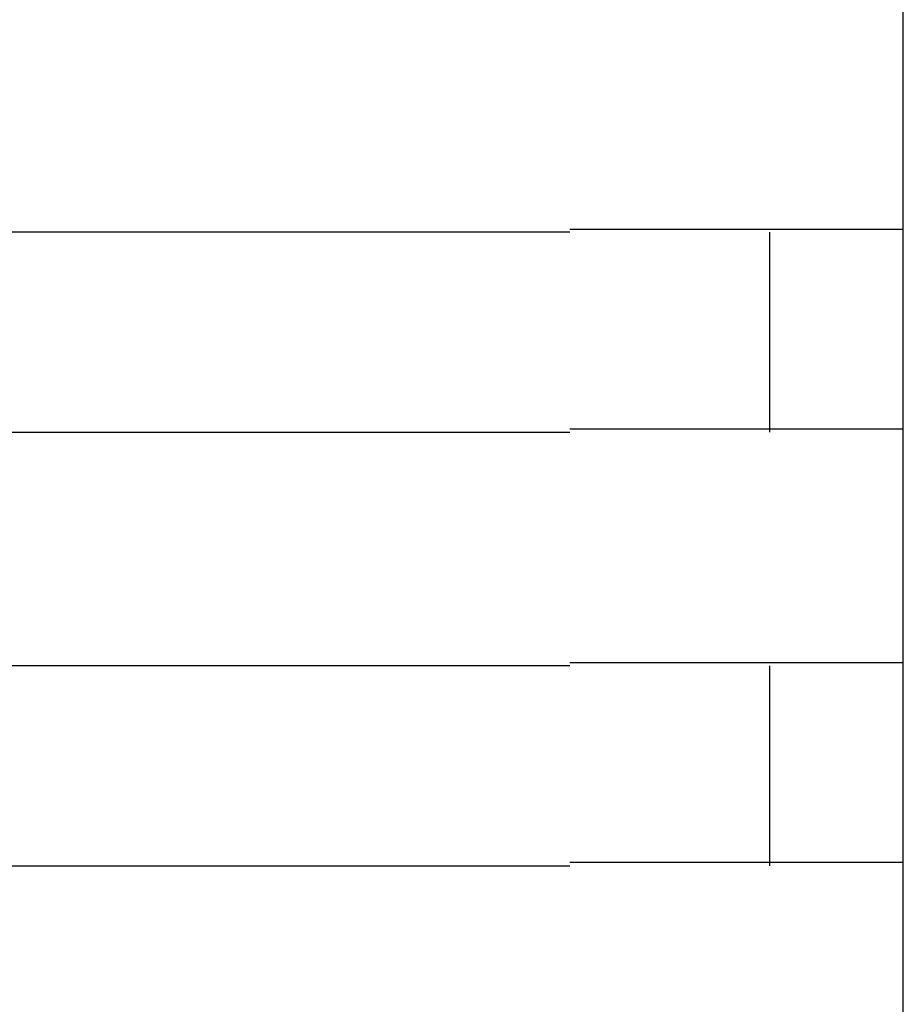
# Model space of a CAD drawing. Extents: x 543 to 20478, y 184 to 14052.
# Drawn here: x 8612 to 8625, y 13354 to 13369 of the extents above; entities that cross this region are included whole.
import ezdxf

# ---------------------------------------------------------------- set-up
doc = ezdxf.new("R2010")
doc.units = 0
doc.header["$LTSCALE"] = 50
doc.header["$MEASUREMENT"] = 0
doc.layers.add('鼻隠し前コーナー樹脂', color=4, linetype='CONTINUOUS')

msp = doc.modelspace()

# ---------------------------------------------------------------- linework, layer by layer
at = {"layer": '鼻隠し前コーナー樹脂', "linetype": 'Continuous'}
for p, q in [((8625.4, 13365.852), (8625.4, 13369.352)), ((8620.4, 13365.852), (8600.4, 13365.852)), ((8623.4, 13362.852), (8623.4, 13365.852)), ((8625.4, 13364.352), (8625.4, 13365.852)), ((8625.4, 13362.852), (8625.4, 13364.352)), ((8600.4, 13362.852), (8620.4, 13362.852)), ((8625.4, 13359.352), (8625.4, 13362.852)), ((8620.4, 13359.352), (8600.4, 13359.352)), ((8623.4, 13356.352), (8623.4, 13359.352)), ((8625.4, 13357.852), (8625.4, 13359.352)), ((8625.4, 13356.352), (8625.4, 13357.852)), ((8600.4, 13356.352), (8620.4, 13356.352)), ((8625.4, 13352.852), (8625.4, 13356.352))]:
    msp.add_line(p, q, dxfattribs=at)
at = {"layer": '鼻隠し前コーナー樹脂'}
for points in [[(8620.4, 13365.9, 0), (8620.42, 13365.9, 0), (8620.44, 13365.9, 0), (8620.46, 13365.9, 0), (8620.48, 13365.9, 0), (8620.5, 13365.9, 0), (8620.52, 13365.9, 0), (8620.54, 13365.9, 0), (8620.56, 13365.9, 0), (8620.58, 13365.9, 0), (8620.61, 13365.9, 0), (8620.63, 13365.9, 0), (8620.65, 13365.9, 0), (8620.67, 13365.9, 0), (8620.69, 13365.9, 0), (8620.71, 13365.9, 0), (8620.73, 13365.9, 0), (8620.75, 13365.9, 0), (8620.77, 13365.9, 0), (8620.79, 13365.9, 0), (8620.81, 13365.9, 0), (8620.83, 13365.9, 0), (8620.85, 13365.9, 0), (8620.87, 13365.9, 0), (8620.89, 13365.9, 0), (8620.91, 13365.9, 0), (8620.93, 13365.9, 0), (8620.95, 13365.9, 0), (8620.97, 13365.9, 0), (8620.99, 13365.9, 0), (8621.01, 13365.9, 0), (8621.03, 13365.9, 0), (8621.05, 13365.9, 0), (8621.07, 13365.9, 0), (8621.1, 13365.9, 0), (8621.12, 13365.9, 0), (8621.14, 13365.9, 0), (8621.16, 13365.9, 0), (8621.18, 13365.9, 0), (8621.2, 13365.9, 0), (8621.22, 13365.9, 0), (8621.24, 13365.9, 0), (8621.26, 13365.9, 0), (8621.28, 13365.9, 0), (8621.3, 13365.9, 0), (8621.32, 13365.9, 0), (8621.34, 13365.9, 0), (8621.36, 13365.9, 0), (8621.38, 13365.9, 0), (8621.4, 13365.9, 0), (8621.42, 13365.9, 0), (8621.44, 13365.9, 0), (8621.46, 13365.9, 0), (8621.48, 13365.9, 0), (8621.5, 13365.9, 0), (8621.52, 13365.9, 0), (8621.54, 13365.9, 0), (8621.56, 13365.9, 0), (8621.58, 13365.9, 0), (8621.6, 13365.9, 0), (8621.62, 13365.9, 0), (8621.64, 13365.9, 0), (8621.66, 13365.9, 0), (8621.68, 13365.9, 0), (8621.7, 13365.9, 0), (8621.72, 13365.9, 0), (8621.74, 13365.9, 0), (8621.76, 13365.9, 0), (8621.78, 13365.9, 0), (8621.8, 13365.9, 0), (8621.82, 13365.9, 0), (8621.84, 13365.9, 0), (8621.86, 13365.9, 0), (8621.88, 13365.9, 0), (8621.9, 13365.9, 0), (8621.91, 13365.9, 0), (8621.93, 13365.9, 0), (8621.95, 13365.9, 0), (8621.97, 13365.9, 0), (8621.99, 13365.9, 0), (8622.01, 13365.9, 0), (8622.03, 13365.9, 0), (8622.05, 13365.9, 0), (8622.07, 13365.9, 0), (8622.09, 13365.9, 0), (8622.11, 13365.9, 0), (8622.13, 13365.9, 0), (8622.15, 13365.9, 0), (8622.17, 13365.9, 0), (8622.19, 13365.9, 0), (8622.2, 13365.9, 0), (8622.22, 13365.9, 0), (8622.24, 13365.9, 0), (8622.26, 13365.9, 0), (8622.28, 13365.9, 0), (8622.3, 13365.9, 0), (8622.32, 13365.9, 0), (8622.34, 13365.9, 0), (8622.36, 13365.9, 0), (8622.38, 13365.9, 0), (8622.39, 13365.9, 0), (8622.41, 13365.9, 0), (8622.43, 13365.9, 0), (8622.45, 13365.9, 0), (8622.47, 13365.9, 0), (8622.49, 13365.9, 0), (8622.51, 13365.9, 0), (8622.53, 13365.9, 0), (8622.54, 13365.9, 0), (8622.56, 13365.9, 0), (8622.58, 13365.9, 0), (8622.6, 13365.9, 0), (8622.62, 13365.9, 0), (8622.64, 13365.9, 0), (8622.65, 13365.9, 0), (8622.67, 13365.9, 0), (8622.69, 13365.9, 0), (8622.71, 13365.9, 0), (8622.73, 13365.9, 0), (8622.75, 13365.9, 0), (8622.76, 13365.9, 0), (8622.78, 13365.9, 0), (8622.8, 13365.9, 0), (8622.82, 13365.9, 0), (8622.84, 13365.9, 0), (8622.85, 13365.9, 0), (8622.87, 13365.9, 0), (8622.89, 13365.9, 0), (8622.91, 13365.9, 0), (8622.92, 13365.9, 0), (8622.94, 13365.9, 0), (8622.96, 13365.9, 0), (8622.98, 13365.9, 0), (8622.99, 13365.9, 0), (8623.01, 13365.9, 0), (8623.03, 13365.9, 0), (8623.05, 13365.9, 0), (8623.06, 13365.9, 0), (8623.08, 13365.9, 0), (8623.1, 13365.9, 0), (8623.12, 13365.9, 0), (8623.13, 13365.9, 0), (8623.15, 13365.9, 0), (8623.17, 13365.9, 0), (8623.19, 13365.9, 0), (8623.2, 13365.9, 0), (8623.22, 13365.9, 0), (8623.24, 13365.9, 0), (8623.25, 13365.9, 0), (8623.27, 13365.9, 0), (8623.29, 13365.9, 0), (8623.3, 13365.9, 0), (8623.32, 13365.9, 0), (8623.34, 13365.9, 0), (8623.35, 13365.9, 0), (8623.37, 13365.9, 0), (8623.39, 13365.9, 0), (8623.4, 13365.9, 0), (8623.42, 13365.9, 0), (8623.44, 13365.9, 0), (8623.45, 13365.9, 0), (8623.47, 13365.9, 0), (8623.48, 13365.9, 0), (8623.5, 13365.9, 0), (8623.52, 13365.9, 0), (8623.53, 13365.9, 0), (8623.55, 13365.9, 0), (8623.56, 13365.9, 0), (8623.58, 13365.9, 0), (8623.6, 13365.9, 0), (8623.61, 13365.9, 0), (8623.63, 13365.9, 0), (8623.64, 13365.9, 0), (8623.66, 13365.9, 0), (8623.67, 13365.9, 0), (8623.69, 13365.9, 0), (8623.7, 13365.9, 0), (8623.72, 13365.9, 0), (8623.74, 13365.9, 0), (8623.75, 13365.9, 0), (8623.77, 13365.9, 0), (8623.78, 13365.9, 0), (8623.8, 13365.9, 0), (8623.81, 13365.9, 0), (8623.83, 13365.9, 0), (8623.84, 13365.9, 0), (8623.86, 13365.9, 0), (8623.87, 13365.9, 0), (8623.88, 13365.9, 0), (8623.9, 13365.9, 0), (8623.91, 13365.9, 0), (8623.93, 13365.9, 0), (8623.94, 13365.9, 0), (8623.96, 13365.9, 0), (8623.97, 13365.9, 0), (8623.99, 13365.9, 0), (8624, 13365.9, 0), (8624.01, 13365.9, 0), (8624.03, 13365.9, 0), (8624.04, 13365.9, 0), (8624.06, 13365.9, 0), (8624.07, 13365.9, 0), (8624.08, 13365.9, 0), (8624.1, 13365.9, 0), (8624.11, 13365.9, 0), (8624.13, 13365.9, 0), (8624.14, 13365.9, 0), (8624.15, 13365.9, 0), (8624.17, 13365.9, 0), (8624.18, 13365.9, 0), (8624.19, 13365.9, 0), (8624.21, 13365.9, 0), (8624.22, 13365.9, 0), (8624.23, 13365.9, 0), (8624.25, 13365.9, 0), (8624.26, 13365.9, 0), (8624.27, 13365.9, 0), (8624.29, 13365.9, 0), (8624.3, 13365.9, 0), (8624.31, 13365.9, 0), (8624.32, 13365.9, 0), (8624.34, 13365.9, 0), (8624.35, 13365.9, 0), (8624.36, 13365.9, 0), (8624.37, 13365.9, 0), (8624.39, 13365.9, 0), (8624.4, 13365.9, 0), (8624.41, 13365.9, 0), (8624.42, 13365.9, 0), (8624.44, 13365.9, 0), (8624.45, 13365.9, 0), (8624.46, 13365.9, 0), (8624.47, 13365.9, 0), (8624.48, 13365.9, 0), (8624.5, 13365.9, 0), (8624.51, 13365.9, 0), (8624.52, 13365.9, 0), (8624.53, 13365.9, 0), (8624.54, 13365.9, 0), (8624.55, 13365.9, 0), (8624.57, 13365.9, 0), (8624.58, 13365.9, 0), (8624.59, 13365.9, 0), (8624.6, 13365.9, 0), (8624.61, 13365.9, 0), (8624.62, 13365.9, 0), (8624.63, 13365.9, 0), (8624.64, 13365.9, 0), (8624.65, 13365.9, 0), (8624.66, 13365.9, 0), (8624.67, 13365.9, 0), (8624.69, 13365.9, 0), (8624.7, 13365.9, 0), (8624.71, 13365.9, 0), (8624.72, 13365.9, 0), (8624.73, 13365.9, 0), (8624.74, 13365.9, 0), (8624.75, 13365.9, 0), (8624.76, 13365.9, 0), (8624.77, 13365.9, 0), (8624.78, 13365.9, 0), (8624.79, 13365.9, 0), (8624.8, 13365.9, 0), (8624.81, 13365.9, 0), (8624.82, 13365.9, 0), (8624.83, 13365.9, 0), (8624.83, 13365.9, 0), (8624.84, 13365.9, 0), (8624.85, 13365.9, 0), (8624.86, 13365.9, 0), (8624.87, 13365.9, 0), (8624.88, 13365.9, 0), (8624.89, 13365.9, 0), (8624.9, 13365.9, 0), (8624.91, 13365.9, 0), (8624.92, 13365.9, 0), (8624.93, 13365.9, 0), (8624.93, 13365.9, 0), (8624.94, 13365.9, 0), (8624.95, 13365.9, 0), (8624.96, 13365.9, 0), (8624.97, 13365.9, 0), (8624.98, 13365.9, 0), (8624.98, 13365.9, 0), (8624.99, 13365.9, 0), (8625, 13365.9, 0), (8625.01, 13365.9, 0), (8625.02, 13365.9, 0), (8625.03, 13365.9, 0), (8625.03, 13365.9, 0), (8625.04, 13365.9, 0), (8625.05, 13365.9, 0), (8625.06, 13365.9, 0), (8625.06, 13365.9, 0), (8625.07, 13365.9, 0), (8625.08, 13365.9, 0), (8625.09, 13365.9, 0), (8625.09, 13365.9, 0), (8625.1, 13365.9, 0), (8625.11, 13365.9, 0), (8625.11, 13365.9, 0), (8625.12, 13365.9, 0), (8625.13, 13365.9, 0), (8625.13, 13365.9, 0), (8625.14, 13365.9, 0), (8625.15, 13365.9, 0), (8625.15, 13365.9, 0), (8625.16, 13365.9, 0), (8625.17, 13365.9, 0), (8625.17, 13365.9, 0), (8625.18, 13365.9, 0), (8625.19, 13365.9, 0), (8625.19, 13365.9, 0), (8625.2, 13365.9, 0), (8625.2, 13365.9, 0), (8625.21, 13365.9, 0), (8625.21, 13365.9, 0), (8625.22, 13365.9, 0), (8625.23, 13365.9, 0), (8625.23, 13365.9, 0), (8625.24, 13365.9, 0), (8625.24, 13365.9, 0), (8625.25, 13365.9, 0), (8625.25, 13365.9, 0), (8625.26, 13365.9, 0), (8625.26, 13365.9, 0), (8625.26, 13365.9, 0), (8625.27, 13365.9, 0), (8625.27, 13365.9, 0), (8625.28, 13365.9, 0), (8625.28, 13365.9, 0), (8625.29, 13365.9, 0), (8625.29, 13365.9, 0), (8625.29, 13365.9, 0), (8625.3, 13365.9, 0), (8625.3, 13365.9, 0), (8625.3, 13365.9, 0), (8625.31, 13365.9, 0), (8625.31, 13365.9, 0), (8625.31, 13365.9, 0), (8625.32, 13365.9, 0), (8625.32, 13365.9, 0), (8625.32, 13365.9, 0), (8625.33, 13365.9, 0), (8625.33, 13365.9, 0), (8625.33, 13365.9, 0), (8625.34, 13365.9, 0), (8625.34, 13365.9, 0), (8625.34, 13365.9, 0), (8625.34, 13365.9, 0), (8625.35, 13365.9, 0), (8625.35, 13365.9, 0), (8625.35, 13365.9, 0), (8625.35, 13365.9, 0), (8625.35, 13365.9, 0), (8625.36, 13365.9, 0), (8625.36, 13365.9, 0), (8625.36, 13365.9, 0), (8625.36, 13365.9, 0), (8625.36, 13365.9, 0), (8625.37, 13365.9, 0), (8625.37, 13365.9, 0), (8625.37, 13365.9, 0), (8625.37, 13365.9, 0), (8625.37, 13365.9, 0), (8625.37, 13365.9, 0), (8625.38, 13365.9, 0), (8625.38, 13365.9, 0), (8625.38, 13365.9, 0), (8625.38, 13365.9, 0), (8625.38, 13365.9, 0), (8625.38, 13365.9, 0), (8625.39, 13365.9, 0), (8625.39, 13365.9, 0), (8625.39, 13365.9, 0), (8625.39, 13365.9, 0), (8625.39, 13365.9, 0), (8625.39, 13365.9, 0), (8625.39, 13365.9, 0), (8625.39, 13365.9, 0), (8625.4, 13365.9, 0), (8625.4, 13365.9, 0), (8625.4, 13365.9, 0), (8625.4, 13365.9, 0)], [(8625.4, 13362.9, 0), (8625.4, 13362.9, 0), (8625.4, 13362.9, 0), (8625.4, 13362.9, 0), (8625.4, 13362.9, 0), (8625.4, 13362.9, 0), (8625.39, 13362.9, 0), (8625.39, 13362.9, 0), (8625.39, 13362.9, 0), (8625.39, 13362.9, 0), (8625.39, 13362.9, 0), (8625.39, 13362.9, 0), (8625.39, 13362.9, 0), (8625.39, 13362.9, 0), (8625.38, 13362.9, 0), (8625.38, 13362.9, 0), (8625.38, 13362.9, 0), (8625.38, 13362.9, 0), (8625.38, 13362.9, 0), (8625.38, 13362.9, 0), (8625.38, 13362.9, 0), (8625.38, 13362.9, 0), (8625.37, 13362.9, 0), (8625.37, 13362.9, 0), (8625.37, 13362.9, 0), (8625.37, 13362.9, 0), (8625.37, 13362.9, 0), (8625.36, 13362.9, 0), (8625.36, 13362.9, 0), (8625.36, 13362.9, 0), (8625.36, 13362.9, 0), (8625.36, 13362.9, 0), (8625.35, 13362.9, 0), (8625.35, 13362.9, 0), (8625.35, 13362.9, 0), (8625.35, 13362.9, 0), (8625.34, 13362.9, 0), (8625.34, 13362.9, 0), (8625.34, 13362.9, 0), (8625.34, 13362.9, 0), (8625.33, 13362.9, 0), (8625.33, 13362.9, 0), (8625.33, 13362.9, 0), (8625.32, 13362.9, 0), (8625.32, 13362.9, 0), (8625.32, 13362.9, 0), (8625.31, 13362.9, 0), (8625.31, 13362.9, 0), (8625.3, 13362.9, 0), (8625.3, 13362.9, 0), (8625.3, 13362.9, 0), (8625.29, 13362.9, 0), (8625.29, 13362.9, 0), (8625.28, 13362.9, 0), (8625.28, 13362.9, 0), (8625.28, 13362.9, 0), (8625.27, 13362.9, 0), (8625.27, 13362.9, 0), (8625.26, 13362.9, 0), (8625.26, 13362.9, 0), (8625.25, 13362.9, 0), (8625.25, 13362.9, 0), (8625.24, 13362.9, 0), (8625.24, 13362.9, 0), (8625.23, 13362.9, 0), (8625.23, 13362.9, 0), (8625.22, 13362.9, 0), (8625.21, 13362.9, 0), (8625.21, 13362.9, 0), (8625.2, 13362.9, 0), (8625.2, 13362.9, 0), (8625.19, 13362.9, 0), (8625.18, 13362.9, 0), (8625.18, 13362.9, 0), (8625.17, 13362.9, 0), (8625.17, 13362.9, 0), (8625.16, 13362.9, 0), (8625.15, 13362.9, 0), (8625.15, 13362.9, 0), (8625.14, 13362.9, 0), (8625.13, 13362.9, 0), (8625.13, 13362.9, 0), (8625.12, 13362.9, 0), (8625.11, 13362.9, 0), (8625.11, 13362.9, 0), (8625.1, 13362.9, 0), (8625.09, 13362.9, 0), (8625.09, 13362.9, 0), (8625.08, 13362.9, 0), (8625.07, 13362.9, 0), (8625.06, 13362.9, 0), (8625.06, 13362.9, 0), (8625.05, 13362.9, 0), (8625.04, 13362.9, 0), (8625.03, 13362.9, 0), (8625.03, 13362.9, 0), (8625.02, 13362.9, 0), (8625.01, 13362.9, 0), (8625, 13362.9, 0), (8624.99, 13362.9, 0), (8624.99, 13362.9, 0), (8624.98, 13362.9, 0), (8624.97, 13362.9, 0), (8624.96, 13362.9, 0), (8624.95, 13362.9, 0), (8624.94, 13362.9, 0), (8624.93, 13362.9, 0), (8624.93, 13362.9, 0), (8624.92, 13362.9, 0), (8624.91, 13362.9, 0), (8624.9, 13362.9, 0), (8624.89, 13362.9, 0), (8624.88, 13362.9, 0), (8624.87, 13362.9, 0), (8624.86, 13362.9, 0), (8624.85, 13362.9, 0), (8624.85, 13362.9, 0), (8624.84, 13362.9, 0), (8624.83, 13362.9, 0), (8624.82, 13362.9, 0), (8624.81, 13362.9, 0), (8624.8, 13362.9, 0), (8624.79, 13362.9, 0), (8624.78, 13362.9, 0), (8624.77, 13362.9, 0), (8624.76, 13362.9, 0), (8624.75, 13362.9, 0), (8624.74, 13362.9, 0), (8624.73, 13362.9, 0), (8624.72, 13362.9, 0), (8624.71, 13362.9, 0), (8624.7, 13362.9, 0), (8624.69, 13362.9, 0), (8624.68, 13362.9, 0), (8624.66, 13362.9, 0), (8624.65, 13362.9, 0), (8624.64, 13362.9, 0), (8624.63, 13362.9, 0), (8624.62, 13362.9, 0), (8624.61, 13362.9, 0), (8624.6, 13362.9, 0), (8624.59, 13362.9, 0), (8624.58, 13362.9, 0), (8624.57, 13362.9, 0), (8624.55, 13362.9, 0), (8624.54, 13362.9, 0), (8624.53, 13362.9, 0), (8624.52, 13362.9, 0), (8624.51, 13362.9, 0), (8624.5, 13362.9, 0), (8624.48, 13362.9, 0), (8624.47, 13362.9, 0), (8624.46, 13362.9, 0), (8624.45, 13362.9, 0), (8624.44, 13362.9, 0), (8624.42, 13362.9, 0), (8624.41, 13362.9, 0), (8624.4, 13362.9, 0), (8624.39, 13362.9, 0), (8624.37, 13362.9, 0), (8624.36, 13362.9, 0), (8624.35, 13362.9, 0), (8624.34, 13362.9, 0), (8624.32, 13362.9, 0), (8624.31, 13362.9, 0), (8624.3, 13362.9, 0), (8624.29, 13362.9, 0), (8624.27, 13362.9, 0), (8624.26, 13362.9, 0), (8624.25, 13362.9, 0), (8624.23, 13362.9, 0), (8624.22, 13362.9, 0), (8624.21, 13362.9, 0), (8624.19, 13362.9, 0), (8624.18, 13362.9, 0), (8624.17, 13362.9, 0), (8624.15, 13362.9, 0), (8624.14, 13362.9, 0), (8624.13, 13362.9, 0), (8624.11, 13362.9, 0), (8624.1, 13362.9, 0), (8624.09, 13362.9, 0), (8624.07, 13362.9, 0), (8624.06, 13362.9, 0), (8624.04, 13362.9, 0), (8624.03, 13362.9, 0), (8624.02, 13362.9, 0), (8624, 13362.9, 0), (8623.99, 13362.9, 0), (8623.97, 13362.9, 0), (8623.96, 13362.9, 0), (8623.94, 13362.9, 0), (8623.93, 13362.9, 0), (8623.91, 13362.9, 0), (8623.9, 13362.9, 0), (8623.89, 13362.9, 0), (8623.87, 13362.9, 0), (8623.86, 13362.9, 0), (8623.84, 13362.9, 0), (8623.83, 13362.9, 0), (8623.81, 13362.9, 0), (8623.8, 13362.9, 0), (8623.78, 13362.9, 0), (8623.77, 13362.9, 0), (8623.75, 13362.9, 0), (8623.74, 13362.9, 0), (8623.72, 13362.9, 0), (8623.7, 13362.9, 0), (8623.69, 13362.9, 0), (8623.67, 13362.9, 0), (8623.66, 13362.9, 0), (8623.64, 13362.9, 0), (8623.63, 13362.9, 0), (8623.61, 13362.9, 0), (8623.6, 13362.9, 0), (8623.58, 13362.9, 0), (8623.56, 13362.9, 0), (8623.55, 13362.9, 0), (8623.53, 13362.9, 0), (8623.52, 13362.9, 0), (8623.5, 13362.9, 0), (8623.48, 13362.9, 0), (8623.47, 13362.9, 0), (8623.45, 13362.9, 0), (8623.44, 13362.9, 0), (8623.42, 13362.9, 0), (8623.4, 13362.9, 0), (8623.39, 13362.9, 0), (8623.37, 13362.9, 0), (8623.35, 13362.9, 0), (8623.34, 13362.9, 0), (8623.32, 13362.9, 0), (8623.3, 13362.9, 0), (8623.29, 13362.9, 0), (8623.27, 13362.9, 0), (8623.25, 13362.9, 0), (8623.24, 13362.9, 0), (8623.22, 13362.9, 0), (8623.2, 13362.9, 0), (8623.19, 13362.9, 0), (8623.17, 13362.9, 0), (8623.15, 13362.9, 0), (8623.13, 13362.9, 0), (8623.12, 13362.9, 0), (8623.1, 13362.9, 0), (8623.08, 13362.9, 0), (8623.07, 13362.9, 0), (8623.05, 13362.9, 0), (8623.03, 13362.9, 0), (8623.01, 13362.9, 0), (8623, 13362.9, 0), (8622.98, 13362.9, 0), (8622.96, 13362.9, 0), (8622.94, 13362.9, 0), (8622.92, 13362.9, 0), (8622.91, 13362.9, 0), (8622.89, 13362.9, 0), (8622.87, 13362.9, 0), (8622.85, 13362.9, 0), (8622.84, 13362.9, 0), (8622.82, 13362.9, 0), (8622.8, 13362.9, 0), (8622.78, 13362.9, 0), (8622.76, 13362.9, 0), (8622.75, 13362.9, 0), (8622.73, 13362.9, 0), (8622.71, 13362.9, 0), (8622.69, 13362.9, 0), (8622.67, 13362.9, 0), (8622.65, 13362.9, 0), (8622.64, 13362.9, 0), (8622.62, 13362.9, 0), (8622.6, 13362.9, 0), (8622.58, 13362.9, 0), (8622.56, 13362.9, 0), (8622.54, 13362.9, 0), (8622.53, 13362.9, 0), (8622.51, 13362.9, 0), (8622.49, 13362.9, 0), (8622.47, 13362.9, 0), (8622.45, 13362.9, 0), (8622.43, 13362.9, 0), (8622.41, 13362.9, 0), (8622.39, 13362.9, 0), (8622.38, 13362.9, 0), (8622.36, 13362.9, 0), (8622.34, 13362.9, 0), (8622.32, 13362.9, 0), (8622.3, 13362.9, 0), (8622.28, 13362.9, 0), (8622.26, 13362.9, 0), (8622.24, 13362.9, 0), (8622.22, 13362.9, 0), (8622.21, 13362.9, 0), (8622.19, 13362.9, 0), (8622.17, 13362.9, 0), (8622.15, 13362.9, 0), (8622.13, 13362.9, 0), (8622.11, 13362.9, 0), (8622.09, 13362.9, 0), (8622.07, 13362.9, 0), (8622.05, 13362.9, 0), (8622.03, 13362.9, 0), (8622.01, 13362.9, 0), (8621.99, 13362.9, 0), (8621.97, 13362.9, 0), (8621.95, 13362.9, 0), (8621.93, 13362.9, 0), (8621.92, 13362.9, 0), (8621.9, 13362.9, 0), (8621.88, 13362.9, 0), (8621.86, 13362.9, 0), (8621.84, 13362.9, 0), (8621.82, 13362.9, 0), (8621.8, 13362.9, 0), (8621.78, 13362.9, 0), (8621.76, 13362.9, 0), (8621.74, 13362.9, 0), (8621.72, 13362.9, 0), (8621.7, 13362.9, 0), (8621.68, 13362.9, 0), (8621.66, 13362.9, 0), (8621.64, 13362.9, 0), (8621.62, 13362.9, 0), (8621.6, 13362.9, 0), (8621.58, 13362.9, 0), (8621.56, 13362.9, 0), (8621.54, 13362.9, 0), (8621.52, 13362.9, 0), (8621.5, 13362.9, 0), (8621.48, 13362.9, 0), (8621.46, 13362.9, 0), (8621.44, 13362.9, 0), (8621.42, 13362.9, 0), (8621.4, 13362.9, 0), (8621.38, 13362.9, 0), (8621.36, 13362.9, 0), (8621.34, 13362.9, 0), (8621.32, 13362.9, 0), (8621.3, 13362.9, 0), (8621.28, 13362.9, 0), (8621.26, 13362.9, 0), (8621.24, 13362.9, 0), (8621.22, 13362.9, 0), (8621.2, 13362.9, 0), (8621.18, 13362.9, 0), (8621.16, 13362.9, 0), (8621.14, 13362.9, 0), (8621.12, 13362.9, 0), (8621.1, 13362.9, 0), (8621.08, 13362.9, 0), (8621.06, 13362.9, 0), (8621.03, 13362.9, 0), (8621.01, 13362.9, 0), (8620.99, 13362.9, 0), (8620.97, 13362.9, 0), (8620.95, 13362.9, 0), (8620.93, 13362.9, 0), (8620.91, 13362.9, 0), (8620.89, 13362.9, 0), (8620.87, 13362.9, 0), (8620.85, 13362.9, 0), (8620.83, 13362.9, 0), (8620.81, 13362.9, 0), (8620.79, 13362.9, 0), (8620.77, 13362.9, 0), (8620.75, 13362.9, 0), (8620.73, 13362.9, 0), (8620.71, 13362.9, 0), (8620.69, 13362.9, 0), (8620.67, 13362.9, 0), (8620.65, 13362.9, 0), (8620.63, 13362.9, 0), (8620.61, 13362.9, 0), (8620.58, 13362.9, 0), (8620.56, 13362.9, 0), (8620.54, 13362.9, 0), (8620.52, 13362.9, 0), (8620.5, 13362.9, 0), (8620.48, 13362.9, 0), (8620.46, 13362.9, 0), (8620.44, 13362.9, 0), (8620.42, 13362.9, 0), (8620.4, 13362.9, 0)], [(8620.4, 13359.4, 0), (8620.42, 13359.4, 0), (8620.44, 13359.4, 0), (8620.46, 13359.4, 0), (8620.48, 13359.4, 0), (8620.5, 13359.4, 0), (8620.52, 13359.4, 0), (8620.54, 13359.4, 0), (8620.56, 13359.4, 0), (8620.58, 13359.4, 0), (8620.6, 13359.4, 0), (8620.63, 13359.4, 0), (8620.65, 13359.4, 0), (8620.67, 13359.4, 0), (8620.69, 13359.4, 0), (8620.71, 13359.4, 0), (8620.73, 13359.4, 0), (8620.75, 13359.4, 0), (8620.77, 13359.4, 0), (8620.79, 13359.4, 0), (8620.81, 13359.4, 0), (8620.83, 13359.4, 0), (8620.85, 13359.4, 0), (8620.87, 13359.4, 0), (8620.89, 13359.4, 0), (8620.91, 13359.4, 0), (8620.93, 13359.4, 0), (8620.95, 13359.4, 0), (8620.97, 13359.4, 0), (8620.99, 13359.4, 0), (8621.01, 13359.4, 0), (8621.03, 13359.4, 0), (8621.05, 13359.4, 0), (8621.07, 13359.4, 0), (8621.09, 13359.4, 0), (8621.12, 13359.4, 0), (8621.14, 13359.4, 0), (8621.16, 13359.4, 0), (8621.18, 13359.4, 0), (8621.2, 13359.4, 0), (8621.22, 13359.4, 0), (8621.24, 13359.4, 0), (8621.26, 13359.4, 0), (8621.28, 13359.4, 0), (8621.3, 13359.4, 0), (8621.32, 13359.4, 0), (8621.34, 13359.4, 0), (8621.36, 13359.4, 0), (8621.38, 13359.4, 0), (8621.4, 13359.4, 0), (8621.42, 13359.4, 0), (8621.44, 13359.4, 0), (8621.46, 13359.4, 0), (8621.48, 13359.4, 0), (8621.5, 13359.4, 0), (8621.52, 13359.4, 0), (8621.54, 13359.4, 0), (8621.56, 13359.4, 0), (8621.58, 13359.4, 0), (8621.6, 13359.4, 0), (8621.62, 13359.4, 0), (8621.64, 13359.4, 0), (8621.66, 13359.4, 0), (8621.68, 13359.4, 0), (8621.7, 13359.4, 0), (8621.72, 13359.4, 0), (8621.74, 13359.4, 0), (8621.76, 13359.4, 0), (8621.78, 13359.4, 0), (8621.8, 13359.4, 0), (8621.82, 13359.4, 0), (8621.84, 13359.4, 0), (8621.86, 13359.4, 0), (8621.87, 13359.4, 0), (8621.89, 13359.4, 0), (8621.91, 13359.4, 0), (8621.93, 13359.4, 0), (8621.95, 13359.4, 0), (8621.97, 13359.4, 0), (8621.99, 13359.4, 0), (8622.01, 13359.4, 0), (8622.03, 13359.4, 0), (8622.05, 13359.4, 0), (8622.07, 13359.4, 0), (8622.09, 13359.4, 0), (8622.11, 13359.4, 0), (8622.13, 13359.4, 0), (8622.15, 13359.4, 0), (8622.17, 13359.4, 0), (8622.18, 13359.4, 0), (8622.2, 13359.4, 0), (8622.22, 13359.4, 0), (8622.24, 13359.4, 0), (8622.26, 13359.4, 0), (8622.28, 13359.4, 0), (8622.3, 13359.4, 0), (8622.32, 13359.4, 0), (8622.34, 13359.4, 0), (8622.36, 13359.4, 0), (8622.37, 13359.4, 0), (8622.39, 13359.4, 0), (8622.41, 13359.4, 0), (8622.43, 13359.4, 0), (8622.45, 13359.4, 0), (8622.47, 13359.4, 0), (8622.49, 13359.4, 0), (8622.51, 13359.4, 0), (8622.52, 13359.4, 0), (8622.54, 13359.4, 0), (8622.56, 13359.4, 0), (8622.58, 13359.4, 0), (8622.6, 13359.4, 0), (8622.62, 13359.4, 0), (8622.64, 13359.4, 0), (8622.65, 13359.4, 0), (8622.67, 13359.4, 0), (8622.69, 13359.4, 0), (8622.71, 13359.4, 0), (8622.73, 13359.4, 0), (8622.74, 13359.4, 0), (8622.76, 13359.4, 0), (8622.78, 13359.4, 0), (8622.8, 13359.4, 0), (8622.82, 13359.4, 0), (8622.83, 13359.4, 0), (8622.85, 13359.4, 0), (8622.87, 13359.4, 0), (8622.89, 13359.4, 0), (8622.91, 13359.4, 0), (8622.92, 13359.4, 0), (8622.94, 13359.4, 0), (8622.96, 13359.4, 0), (8622.98, 13359.4, 0), (8622.99, 13359.4, 0), (8623.01, 13359.4, 0), (8623.03, 13359.4, 0), (8623.05, 13359.4, 0), (8623.06, 13359.4, 0), (8623.08, 13359.4, 0), (8623.1, 13359.4, 0), (8623.12, 13359.4, 0), (8623.13, 13359.4, 0), (8623.15, 13359.4, 0), (8623.17, 13359.4, 0), (8623.18, 13359.4, 0), (8623.2, 13359.4, 0), (8623.22, 13359.4, 0), (8623.24, 13359.4, 0), (8623.25, 13359.4, 0), (8623.27, 13359.4, 0), (8623.29, 13359.4, 0), (8623.3, 13359.4, 0), (8623.32, 13359.4, 0), (8623.34, 13359.4, 0), (8623.35, 13359.4, 0), (8623.37, 13359.4, 0), (8623.39, 13359.4, 0), (8623.4, 13359.4, 0), (8623.42, 13359.4, 0), (8623.43, 13359.4, 0), (8623.45, 13359.4, 0), (8623.47, 13359.4, 0), (8623.48, 13359.4, 0), (8623.5, 13359.4, 0), (8623.52, 13359.4, 0), (8623.53, 13359.4, 0), (8623.55, 13359.4, 0), (8623.56, 13359.4, 0), (8623.58, 13359.4, 0), (8623.59, 13359.4, 0), (8623.61, 13359.4, 0), (8623.63, 13359.4, 0), (8623.64, 13359.4, 0), (8623.66, 13359.4, 0), (8623.67, 13359.4, 0), (8623.69, 13359.4, 0), (8623.7, 13359.4, 0), (8623.72, 13359.4, 0), (8623.73, 13359.4, 0), (8623.75, 13359.4, 0), (8623.76, 13359.4, 0), (8623.78, 13359.4, 0), (8623.8, 13359.4, 0), (8623.81, 13359.4, 0), (8623.83, 13359.4, 0), (8623.84, 13359.4, 0), (8623.85, 13359.4, 0), (8623.87, 13359.4, 0), (8623.88, 13359.4, 0), (8623.9, 13359.4, 0), (8623.91, 13359.4, 0), (8623.93, 13359.4, 0), (8623.94, 13359.4, 0), (8623.96, 13359.4, 0), (8623.97, 13359.4, 0), (8623.99, 13359.4, 0), (8624, 13359.4, 0), (8624.01, 13359.4, 0), (8624.03, 13359.4, 0), (8624.04, 13359.4, 0), (8624.06, 13359.4, 0), (8624.07, 13359.4, 0), (8624.08, 13359.4, 0), (8624.1, 13359.4, 0), (8624.11, 13359.4, 0), (8624.13, 13359.4, 0), (8624.14, 13359.4, 0), (8624.15, 13359.4, 0), (8624.17, 13359.4, 0), (8624.18, 13359.4, 0), (8624.19, 13359.4, 0), (8624.21, 13359.4, 0), (8624.22, 13359.4, 0), (8624.23, 13359.4, 0), (8624.25, 13359.4, 0), (8624.26, 13359.4, 0), (8624.27, 13359.4, 0), (8624.29, 13359.4, 0), (8624.3, 13359.4, 0), (8624.31, 13359.4, 0), (8624.32, 13359.4, 0), (8624.34, 13359.4, 0), (8624.35, 13359.4, 0), (8624.36, 13359.4, 0), (8624.37, 13359.4, 0), (8624.39, 13359.4, 0), (8624.4, 13359.4, 0), (8624.41, 13359.4, 0), (8624.42, 13359.4, 0), (8624.44, 13359.4, 0), (8624.45, 13359.4, 0), (8624.46, 13359.4, 0), (8624.47, 13359.4, 0), (8624.48, 13359.4, 0), (8624.5, 13359.4, 0), (8624.51, 13359.4, 0), (8624.52, 13359.4, 0), (8624.53, 13359.4, 0), (8624.54, 13359.4, 0), (8624.55, 13359.4, 0), (8624.56, 13359.4, 0), (8624.58, 13359.4, 0), (8624.59, 13359.4, 0), (8624.6, 13359.4, 0), (8624.61, 13359.4, 0), (8624.62, 13359.4, 0), (8624.63, 13359.4, 0), (8624.64, 13359.4, 0), (8624.65, 13359.4, 0), (8624.66, 13359.4, 0), (8624.67, 13359.4, 0), (8624.68, 13359.4, 0), (8624.7, 13359.4, 0), (8624.71, 13359.4, 0), (8624.72, 13359.4, 0), (8624.73, 13359.4, 0), (8624.74, 13359.4, 0), (8624.75, 13359.4, 0), (8624.76, 13359.4, 0), (8624.77, 13359.4, 0), (8624.78, 13359.4, 0), (8624.79, 13359.4, 0), (8624.8, 13359.4, 0), (8624.81, 13359.4, 0), (8624.82, 13359.4, 0), (8624.83, 13359.4, 0), (8624.83, 13359.4, 0), (8624.84, 13359.4, 0), (8624.85, 13359.4, 0), (8624.86, 13359.4, 0), (8624.87, 13359.4, 0), (8624.88, 13359.4, 0), (8624.89, 13359.4, 0), (8624.9, 13359.4, 0), (8624.91, 13359.4, 0), (8624.92, 13359.4, 0), (8624.93, 13359.4, 0), (8624.93, 13359.4, 0), (8624.94, 13359.4, 0), (8624.95, 13359.4, 0), (8624.96, 13359.4, 0), (8624.97, 13359.4, 0), (8624.98, 13359.4, 0), (8624.98, 13359.4, 0), (8624.99, 13359.4, 0), (8625, 13359.4, 0), (8625.01, 13359.4, 0), (8625.02, 13359.4, 0), (8625.03, 13359.4, 0), (8625.03, 13359.4, 0), (8625.04, 13359.4, 0), (8625.05, 13359.4, 0), (8625.06, 13359.4, 0), (8625.06, 13359.4, 0), (8625.07, 13359.4, 0), (8625.08, 13359.4, 0), (8625.09, 13359.4, 0), (8625.09, 13359.4, 0), (8625.1, 13359.4, 0), (8625.11, 13359.4, 0), (8625.11, 13359.4, 0), (8625.12, 13359.4, 0), (8625.13, 13359.4, 0), (8625.13, 13359.4, 0), (8625.14, 13359.4, 0), (8625.15, 13359.4, 0), (8625.15, 13359.4, 0), (8625.16, 13359.4, 0), (8625.17, 13359.4, 0), (8625.17, 13359.4, 0), (8625.18, 13359.4, 0), (8625.19, 13359.4, 0), (8625.19, 13359.4, 0), (8625.2, 13359.4, 0), (8625.2, 13359.4, 0), (8625.21, 13359.4, 0), (8625.21, 13359.4, 0), (8625.22, 13359.4, 0), (8625.23, 13359.4, 0), (8625.23, 13359.4, 0), (8625.24, 13359.4, 0), (8625.24, 13359.4, 0), (8625.25, 13359.4, 0), (8625.25, 13359.4, 0), (8625.26, 13359.4, 0), (8625.26, 13359.4, 0), (8625.26, 13359.4, 0), (8625.27, 13359.4, 0), (8625.27, 13359.4, 0), (8625.28, 13359.4, 0), (8625.28, 13359.4, 0), (8625.29, 13359.4, 0), (8625.29, 13359.4, 0), (8625.29, 13359.4, 0), (8625.3, 13359.4, 0), (8625.3, 13359.4, 0), (8625.3, 13359.4, 0), (8625.31, 13359.4, 0), (8625.31, 13359.4, 0), (8625.31, 13359.4, 0), (8625.32, 13359.4, 0), (8625.32, 13359.4, 0), (8625.32, 13359.4, 0), (8625.33, 13359.4, 0), (8625.33, 13359.4, 0), (8625.33, 13359.4, 0), (8625.34, 13359.4, 0), (8625.34, 13359.4, 0), (8625.34, 13359.4, 0), (8625.34, 13359.4, 0), (8625.35, 13359.4, 0), (8625.35, 13359.4, 0), (8625.35, 13359.4, 0), (8625.35, 13359.4, 0), (8625.35, 13359.4, 0), (8625.36, 13359.4, 0), (8625.36, 13359.4, 0), (8625.36, 13359.4, 0), (8625.36, 13359.4, 0), (8625.36, 13359.4, 0), (8625.37, 13359.4, 0), (8625.37, 13359.4, 0), (8625.37, 13359.4, 0), (8625.37, 13359.4, 0), (8625.37, 13359.4, 0), (8625.37, 13359.4, 0), (8625.38, 13359.4, 0), (8625.38, 13359.4, 0), (8625.38, 13359.4, 0), (8625.38, 13359.4, 0), (8625.38, 13359.4, 0), (8625.38, 13359.4, 0), (8625.39, 13359.4, 0), (8625.39, 13359.4, 0), (8625.39, 13359.4, 0), (8625.39, 13359.4, 0), (8625.39, 13359.4, 0), (8625.39, 13359.4, 0), (8625.39, 13359.4, 0), (8625.39, 13359.4, 0), (8625.4, 13359.4, 0), (8625.4, 13359.4, 0), (8625.4, 13359.4, 0), (8625.4, 13359.4, 0)], [(8625.4, 13356.4, 0), (8625.4, 13356.4, 0), (8625.4, 13356.4, 0), (8625.4, 13356.4, 0), (8625.4, 13356.4, 0), (8625.4, 13356.4, 0), (8625.39, 13356.4, 0), (8625.39, 13356.4, 0), (8625.39, 13356.4, 0), (8625.39, 13356.4, 0), (8625.39, 13356.4, 0), (8625.39, 13356.4, 0), (8625.39, 13356.4, 0), (8625.39, 13356.4, 0), (8625.38, 13356.4, 0), (8625.38, 13356.4, 0), (8625.38, 13356.4, 0), (8625.38, 13356.4, 0), (8625.38, 13356.4, 0), (8625.38, 13356.4, 0), (8625.38, 13356.4, 0), (8625.38, 13356.4, 0), (8625.37, 13356.4, 0), (8625.37, 13356.4, 0), (8625.37, 13356.4, 0), (8625.37, 13356.4, 0), (8625.37, 13356.4, 0), (8625.36, 13356.4, 0), (8625.36, 13356.4, 0), (8625.36, 13356.4, 0), (8625.36, 13356.4, 0), (8625.36, 13356.4, 0), (8625.35, 13356.4, 0), (8625.35, 13356.4, 0), (8625.35, 13356.4, 0), (8625.35, 13356.4, 0), (8625.34, 13356.4, 0), (8625.34, 13356.4, 0), (8625.34, 13356.4, 0), (8625.34, 13356.4, 0), (8625.33, 13356.4, 0), (8625.33, 13356.4, 0), (8625.33, 13356.4, 0), (8625.32, 13356.4, 0), (8625.32, 13356.4, 0), (8625.32, 13356.4, 0), (8625.31, 13356.4, 0), (8625.31, 13356.4, 0), (8625.3, 13356.4, 0), (8625.3, 13356.4, 0), (8625.3, 13356.4, 0), (8625.29, 13356.4, 0), (8625.29, 13356.4, 0), (8625.28, 13356.4, 0), (8625.28, 13356.4, 0), (8625.28, 13356.4, 0), (8625.27, 13356.4, 0), (8625.27, 13356.4, 0), (8625.26, 13356.4, 0), (8625.26, 13356.4, 0), (8625.25, 13356.4, 0), (8625.25, 13356.4, 0), (8625.24, 13356.4, 0), (8625.24, 13356.4, 0), (8625.23, 13356.4, 0), (8625.22, 13356.4, 0), (8625.22, 13356.4, 0), (8625.21, 13356.4, 0), (8625.21, 13356.4, 0), (8625.2, 13356.4, 0), (8625.2, 13356.4, 0), (8625.19, 13356.4, 0), (8625.18, 13356.4, 0), (8625.18, 13356.4, 0), (8625.17, 13356.4, 0), (8625.17, 13356.4, 0), (8625.16, 13356.4, 0), (8625.15, 13356.4, 0), (8625.15, 13356.4, 0), (8625.14, 13356.4, 0), (8625.13, 13356.4, 0), (8625.13, 13356.4, 0), (8625.12, 13356.4, 0), (8625.11, 13356.4, 0), (8625.11, 13356.4, 0), (8625.1, 13356.4, 0), (8625.09, 13356.4, 0), (8625.08, 13356.4, 0), (8625.08, 13356.4, 0), (8625.07, 13356.4, 0), (8625.06, 13356.4, 0), (8625.06, 13356.4, 0), (8625.05, 13356.4, 0), (8625.04, 13356.4, 0), (8625.03, 13356.4, 0), (8625.02, 13356.4, 0), (8625.02, 13356.4, 0), (8625.01, 13356.4, 0), (8625, 13356.4, 0), (8624.99, 13356.4, 0), (8624.98, 13356.4, 0), (8624.98, 13356.4, 0), (8624.97, 13356.4, 0), (8624.96, 13356.4, 0), (8624.95, 13356.4, 0), (8624.94, 13356.4, 0), (8624.93, 13356.4, 0), (8624.93, 13356.4, 0), (8624.92, 13356.4, 0), (8624.91, 13356.4, 0), (8624.9, 13356.4, 0), (8624.89, 13356.4, 0), (8624.88, 13356.4, 0), (8624.87, 13356.4, 0), (8624.86, 13356.4, 0), (8624.85, 13356.4, 0), (8624.84, 13356.4, 0), (8624.84, 13356.4, 0), (8624.83, 13356.4, 0), (8624.82, 13356.4, 0), (8624.81, 13356.4, 0), (8624.8, 13356.4, 0), (8624.79, 13356.4, 0), (8624.78, 13356.4, 0), (8624.77, 13356.4, 0), (8624.76, 13356.4, 0), (8624.75, 13356.4, 0), (8624.74, 13356.4, 0), (8624.73, 13356.4, 0), (8624.72, 13356.4, 0), (8624.71, 13356.4, 0), (8624.7, 13356.4, 0), (8624.69, 13356.4, 0), (8624.67, 13356.4, 0), (8624.66, 13356.4, 0), (8624.65, 13356.4, 0), (8624.64, 13356.4, 0), (8624.63, 13356.4, 0), (8624.62, 13356.4, 0), (8624.61, 13356.4, 0), (8624.6, 13356.4, 0), (8624.59, 13356.4, 0), (8624.58, 13356.4, 0), (8624.56, 13356.4, 0), (8624.55, 13356.4, 0), (8624.54, 13356.4, 0), (8624.53, 13356.4, 0), (8624.52, 13356.4, 0), (8624.51, 13356.4, 0), (8624.5, 13356.4, 0), (8624.48, 13356.4, 0), (8624.47, 13356.4, 0), (8624.46, 13356.4, 0), (8624.45, 13356.4, 0), (8624.44, 13356.4, 0), (8624.42, 13356.4, 0), (8624.41, 13356.4, 0), (8624.4, 13356.4, 0), (8624.39, 13356.4, 0), (8624.37, 13356.4, 0), (8624.36, 13356.4, 0), (8624.35, 13356.4, 0), (8624.34, 13356.4, 0), (8624.32, 13356.4, 0), (8624.31, 13356.4, 0), (8624.3, 13356.4, 0), (8624.29, 13356.4, 0), (8624.27, 13356.4, 0), (8624.26, 13356.4, 0), (8624.25, 13356.4, 0), (8624.23, 13356.4, 0), (8624.22, 13356.4, 0), (8624.21, 13356.4, 0), (8624.19, 13356.4, 0), (8624.18, 13356.4, 0), (8624.17, 13356.4, 0), (8624.15, 13356.4, 0), (8624.14, 13356.4, 0), (8624.13, 13356.4, 0), (8624.11, 13356.4, 0), (8624.1, 13356.4, 0), (8624.08, 13356.4, 0), (8624.07, 13356.4, 0), (8624.06, 13356.4, 0), (8624.04, 13356.4, 0), (8624.03, 13356.4, 0), (8624.01, 13356.4, 0), (8624, 13356.4, 0), (8623.99, 13356.4, 0), (8623.97, 13356.4, 0), (8623.96, 13356.4, 0), (8623.94, 13356.4, 0), (8623.93, 13356.4, 0), (8623.91, 13356.4, 0), (8623.9, 13356.4, 0), (8623.88, 13356.4, 0), (8623.87, 13356.4, 0), (8623.86, 13356.4, 0), (8623.84, 13356.4, 0), (8623.83, 13356.4, 0), (8623.81, 13356.4, 0), (8623.8, 13356.4, 0), (8623.78, 13356.4, 0), (8623.77, 13356.4, 0), (8623.75, 13356.4, 0), (8623.73, 13356.4, 0), (8623.72, 13356.4, 0), (8623.7, 13356.4, 0), (8623.69, 13356.4, 0), (8623.67, 13356.4, 0), (8623.66, 13356.4, 0), (8623.64, 13356.4, 0), (8623.63, 13356.4, 0), (8623.61, 13356.4, 0), (8623.6, 13356.4, 0), (8623.58, 13356.4, 0), (8623.56, 13356.4, 0), (8623.55, 13356.4, 0), (8623.53, 13356.4, 0), (8623.52, 13356.4, 0), (8623.5, 13356.4, 0), (8623.48, 13356.4, 0), (8623.47, 13356.4, 0), (8623.45, 13356.4, 0), (8623.43, 13356.4, 0), (8623.42, 13356.4, 0), (8623.4, 13356.4, 0), (8623.39, 13356.4, 0), (8623.37, 13356.4, 0), (8623.35, 13356.4, 0), (8623.34, 13356.4, 0), (8623.32, 13356.4, 0), (8623.3, 13356.4, 0), (8623.29, 13356.4, 0), (8623.27, 13356.4, 0), (8623.25, 13356.4, 0), (8623.24, 13356.4, 0), (8623.22, 13356.4, 0), (8623.2, 13356.4, 0), (8623.18, 13356.4, 0), (8623.17, 13356.4, 0), (8623.15, 13356.4, 0), (8623.13, 13356.4, 0), (8623.12, 13356.4, 0), (8623.1, 13356.4, 0), (8623.08, 13356.4, 0), (8623.06, 13356.4, 0), (8623.05, 13356.4, 0), (8623.03, 13356.4, 0), (8623.01, 13356.4, 0), (8622.99, 13356.4, 0), (8622.98, 13356.4, 0), (8622.96, 13356.4, 0), (8622.94, 13356.4, 0), (8622.92, 13356.4, 0), (8622.91, 13356.4, 0), (8622.89, 13356.4, 0), (8622.87, 13356.4, 0), (8622.85, 13356.4, 0), (8622.84, 13356.4, 0), (8622.82, 13356.4, 0), (8622.8, 13356.4, 0), (8622.78, 13356.4, 0), (8622.76, 13356.4, 0), (8622.75, 13356.4, 0), (8622.73, 13356.4, 0), (8622.71, 13356.4, 0), (8622.69, 13356.4, 0), (8622.67, 13356.4, 0), (8622.65, 13356.4, 0), (8622.64, 13356.4, 0), (8622.62, 13356.4, 0), (8622.6, 13356.4, 0), (8622.58, 13356.4, 0), (8622.56, 13356.4, 0), (8622.54, 13356.4, 0), (8622.53, 13356.4, 0), (8622.51, 13356.4, 0), (8622.49, 13356.4, 0), (8622.47, 13356.4, 0), (8622.45, 13356.4, 0), (8622.43, 13356.4, 0), (8622.41, 13356.4, 0), (8622.39, 13356.4, 0), (8622.38, 13356.4, 0), (8622.36, 13356.4, 0), (8622.34, 13356.4, 0), (8622.32, 13356.4, 0), (8622.3, 13356.4, 0), (8622.28, 13356.4, 0), (8622.26, 13356.4, 0), (8622.24, 13356.4, 0), (8622.22, 13356.4, 0), (8622.2, 13356.4, 0), (8622.19, 13356.4, 0), (8622.17, 13356.4, 0), (8622.15, 13356.4, 0), (8622.13, 13356.4, 0), (8622.11, 13356.4, 0), (8622.09, 13356.4, 0), (8622.07, 13356.4, 0), (8622.05, 13356.4, 0), (8622.03, 13356.4, 0), (8622.01, 13356.4, 0), (8621.99, 13356.4, 0), (8621.97, 13356.4, 0), (8621.95, 13356.4, 0), (8621.93, 13356.4, 0), (8621.91, 13356.4, 0), (8621.9, 13356.4, 0), (8621.88, 13356.4, 0), (8621.86, 13356.4, 0), (8621.84, 13356.4, 0), (8621.82, 13356.4, 0), (8621.8, 13356.4, 0), (8621.78, 13356.4, 0), (8621.76, 13356.4, 0), (8621.74, 13356.4, 0), (8621.72, 13356.4, 0), (8621.7, 13356.4, 0), (8621.68, 13356.4, 0), (8621.66, 13356.4, 0), (8621.64, 13356.4, 0), (8621.62, 13356.4, 0), (8621.6, 13356.4, 0), (8621.58, 13356.4, 0), (8621.56, 13356.4, 0), (8621.54, 13356.4, 0), (8621.52, 13356.4, 0), (8621.5, 13356.4, 0), (8621.48, 13356.4, 0), (8621.46, 13356.4, 0), (8621.44, 13356.4, 0), (8621.42, 13356.4, 0), (8621.4, 13356.4, 0), (8621.38, 13356.4, 0), (8621.36, 13356.4, 0), (8621.34, 13356.4, 0), (8621.32, 13356.4, 0), (8621.3, 13356.4, 0), (8621.28, 13356.4, 0), (8621.26, 13356.4, 0), (8621.24, 13356.4, 0), (8621.22, 13356.4, 0), (8621.2, 13356.4, 0), (8621.18, 13356.4, 0), (8621.16, 13356.4, 0), (8621.14, 13356.4, 0), (8621.12, 13356.4, 0), (8621.1, 13356.4, 0), (8621.08, 13356.4, 0), (8621.05, 13356.4, 0), (8621.03, 13356.4, 0), (8621.01, 13356.4, 0), (8620.99, 13356.4, 0), (8620.97, 13356.4, 0), (8620.95, 13356.4, 0), (8620.93, 13356.4, 0), (8620.91, 13356.4, 0), (8620.89, 13356.4, 0), (8620.87, 13356.4, 0), (8620.85, 13356.4, 0), (8620.83, 13356.4, 0), (8620.81, 13356.4, 0), (8620.79, 13356.4, 0), (8620.77, 13356.4, 0), (8620.75, 13356.4, 0), (8620.73, 13356.4, 0), (8620.71, 13356.4, 0), (8620.69, 13356.4, 0), (8620.67, 13356.4, 0), (8620.65, 13356.4, 0), (8620.63, 13356.4, 0), (8620.61, 13356.4, 0), (8620.58, 13356.4, 0), (8620.56, 13356.4, 0), (8620.54, 13356.4, 0), (8620.52, 13356.4, 0), (8620.5, 13356.4, 0), (8620.48, 13356.4, 0), (8620.46, 13356.4, 0), (8620.44, 13356.4, 0), (8620.42, 13356.4, 0), (8620.4, 13356.4, 0)]]:
    msp.add_polyline3d(points, dxfattribs=at)

doc.saveas('drawing.dxf')
